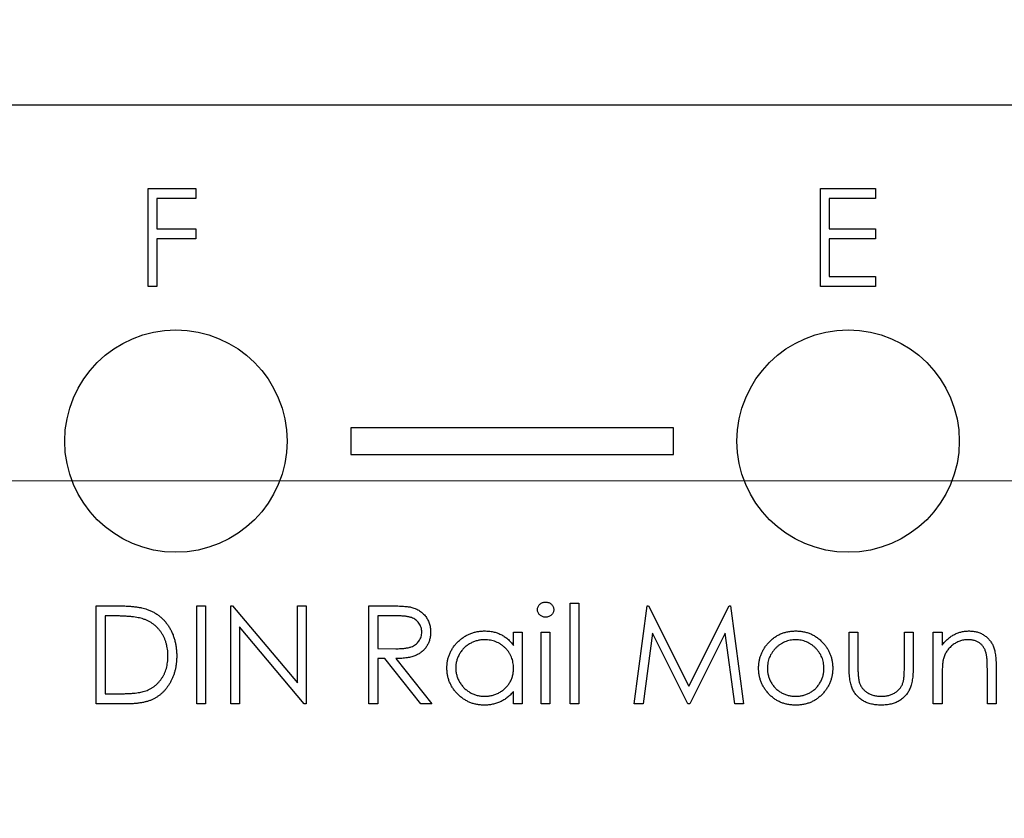
# Model space of a CAD drawing. Units: inches. Extents: x 0.1 to 16.9, y 0.1 to 10.9.
# Drawn here: x 10.8 to 11.5, y 7.9 to 8.5 of the extents above; entities that cross this region are included whole.
import ezdxf

# ---------------------------------------------------------------- set-up
doc = ezdxf.new("R2010")
doc.units = ezdxf.units.IN
doc.header["$MEASUREMENT"] = 0
doc.styles.add('SLDTEXTSTYLE0', font='TXT', dxfattribs={"width": 0.75})
doc.dimstyles.new('SLDDIMSTYLE1', dxfattribs={"dimtxt": 0.125, "dimasz": 0.13, "dimexe": 0, "dimexo": 0.0625, "dimgap": 0.03125, "dimtad": 0, "dimtih": 1, "dimtoh": 1, "dimrnd": 1e-09, "dimzin": 12, "dimdsep": 46, "dimtxsty": 'SLDTEXTSTYLE0', "dimsah": 1, "dimcen": 0.09, "dimadec": 0, "dimazin": 3, "dimtfac": 1, "dimtmove": 0, "dimatfit": 0, "dimfxl": 0, "dimfrac": 2, "dimtolj": 1, "dimtzin": 12, "dimarcsym": 0})
doc.dimstyles.new('SLDDIMSTYLE2', dxfattribs={"dimtxt": 0.125, "dimasz": 0.13, "dimexe": 0, "dimexo": 0.0625, "dimgap": 0.03125, "dimtad": 0, "dimtih": 1, "dimtoh": 1, "dimrnd": 1e-09, "dimzin": 12, "dimdsep": 46, "dimtxsty": 'SLDTEXTSTYLE0', "dimsah": 1, "dimcen": 0.09, "dimadec": 0, "dimazin": 3, "dimtfac": 1, "dimtofl": 0, "dimtmove": 0, "dimatfit": 3, "dimfxl": 0, "dimfrac": 2, "dimtolj": 1, "dimtzin": 12, "dimarcsym": 0})

# ---------------------------------------------------------------- blocks, each defined once
blk = doc.blocks.new('_D_2')
at = {"color": 7, "linetype": 'Continuous', "lineweight": 18}
for p, q in [((10.3548, 8.42105), (10.3548, 8.67105)), ((10.6117, 8.42105), (10.2298, 8.42105)), ((12.25146, 8.14152), (10.2298, 8.14152)), ((10.3548, 8.14152), (10.3548, 7.89152))]:
    blk.add_line(p, q, dxfattribs=at)
for points in [[(10.3548, 8.42105), (10.3748, 8.55105), (10.3348, 8.55105)], [(10.3548, 8.14152), (10.3348, 8.01152), (10.3748, 8.01152)]]:
    blk.add_solid(points, dxfattribs=at)
at = {"color": 7, "linetype": 'Continuous', "lineweight": 18, "insert": (10.23935, 8.36067), "char_height": 0.125, "attachment_point": 1, "style": 'SLDTEXTSTYLE0'}
blk.add_mtext('.28', dxfattribs=at)
blk = doc.blocks.new('_D_6')
at = {"color": 7, "linetype": 'Continuous', "lineweight": 18}
for p, q in [((10.6617, 8.47105), (10.6617, 8.72319)), ((11.79162, 7.7368), (11.79162, 8.72319)), ((10.6617, 8.59819), (11.03947, 8.59819)), ((11.79162, 8.59819), (11.36273, 8.59819))]:
    blk.add_line(p, q, dxfattribs=at)
for points in [[(10.6617, 8.59819), (10.7917, 8.57819), (10.7917, 8.61819)], [(11.79162, 8.59819), (11.66162, 8.61819), (11.66162, 8.57819)]]:
    blk.add_solid(points, dxfattribs=at)
at = {"color": 7, "linetype": 'Continuous', "lineweight": 18, "insert": (11.03947, 8.66011), "char_height": 0.125, "attachment_point": 1, "style": 'SLDTEXTSTYLE0'}
blk.add_mtext('1.13', dxfattribs=at)

msp = doc.modelspace()

# ---------------------------------------------------------------- linework, layer by layer
at = {"color": 7, "linetype": 'Continuous', "lineweight": 25}
for p, q in [((10.6617, 8.42105), (14.6617, 8.42105)), ((10.89105, 8.35897), (10.92657, 8.35897)), ((10.89105, 8.28605), (10.89105, 8.35897)), ((10.92657, 8.35897), (10.92657, 8.35149)), ((11.39105, 8.35897), (11.43218, 8.35897)), ((11.39105, 8.28605), (11.39105, 8.35897)), ((11.43218, 8.35897), (11.43218, 8.35149)), ((10.92657, 8.35149), (10.89759, 8.35149)), ((10.89759, 8.35149), (10.89759, 8.32905)), ((11.43218, 8.35149), (11.39759, 8.35149)), ((11.39759, 8.35149), (11.39759, 8.32905)), ((10.89759, 8.32905), (10.92657, 8.32905)), ((10.92657, 8.32905), (10.92657, 8.32157)), ((11.39759, 8.32905), (11.43218, 8.32905)), ((11.43218, 8.32905), (11.43218, 8.32157)), ((10.92657, 8.32157), (10.89759, 8.32157)), ((10.89759, 8.32157), (10.89759, 8.28605)), ((11.39759, 8.32157), (11.39759, 8.29353)), ((11.43218, 8.32157), (11.39759, 8.32157)), ((11.39759, 8.29353), (11.43218, 8.29353)), ((11.43218, 8.29353), (11.43218, 8.28605)), ((10.89759, 8.28605), (10.89105, 8.28605)), ((11.43218, 8.28605), (11.39105, 8.28605)), ((11.2817, 8.18105), (11.0417, 8.18105)), ((11.0417, 8.18105), (11.0417, 8.16105)), ((11.2817, 8.16105), (11.2817, 8.18105)), ((11.0417, 8.16105), (11.2817, 8.16105)), ((11.2049, 8.05042), (11.21144, 8.05042)), ((11.2049, 7.97563), (11.2049, 8.05042)), ((11.21144, 8.05042), (11.21144, 7.97563)), ((10.85247, 7.97563), (10.85247, 8.04855)), ((10.85247, 8.04855), (10.86719, 8.04855)), ((10.92725, 8.04855), (10.9338, 8.04855)), ((10.92725, 7.97563), (10.92725, 8.04855)), ((10.9338, 8.04855), (10.9338, 7.97563)), ((10.95249, 7.97563), (10.95249, 8.04855)), ((10.95249, 8.04855), (10.95387, 8.04855)), ((10.95387, 8.04855), (11.00204, 7.99116)), ((11.00204, 8.04855), (11.00858, 8.04855)), ((11.00204, 7.99116), (11.00204, 8.04855)), ((11.00858, 8.04855), (11.00858, 7.97563)), ((11.05532, 8.04855), (11.06992, 8.04855)), ((11.05532, 7.97563), (11.05532, 8.04855)), ((11.25257, 7.97563), (11.2622, 8.04855)), ((11.2622, 8.04855), (11.26313, 8.04855)), ((11.26313, 8.04855), (11.29324, 7.98872)), ((11.29324, 7.98872), (11.32327, 8.04855)), ((11.32327, 8.04855), (11.32422, 8.04855)), ((11.32422, 8.04855), (11.3339, 7.97563)), ((10.85901, 8.04107), (10.85901, 7.98311)), ((10.86414, 8.04107), (10.85901, 8.04107)), ((11.07554, 8.04107), (11.06187, 8.04107)), ((11.06187, 8.04107), (11.06187, 8.01676)), ((10.95904, 8.03289), (10.95904, 7.97563)), ((11.00709, 7.97563), (10.95904, 8.03289)), ((11.16283, 8.01906), (11.16283, 8.02892)), ((11.16283, 8.02892), (11.16937, 8.02892)), ((11.16937, 8.02892), (11.16937, 7.97563)), ((11.1834, 8.02892), (11.18994, 8.02892)), ((11.1834, 7.97563), (11.1834, 8.02892)), ((11.18994, 8.02892), (11.18994, 7.97563)), ((11.26613, 8.02822), (11.25916, 7.97563)), ((11.29255, 7.97563), (11.26613, 8.02822)), ((11.32035, 8.0281), (11.29403, 7.97563)), ((11.32733, 7.97563), (11.32035, 8.0281)), ((11.41243, 8.02892), (11.41897, 8.02892)), ((11.41243, 8.00346), (11.41243, 8.02892)), ((11.41897, 8.02892), (11.41897, 8.0042)), ((11.45356, 8.0042), (11.45356, 8.02892)), ((11.45356, 8.02892), (11.46011, 8.02892)), ((11.46011, 8.02892), (11.46011, 8.00297)), ((11.47506, 8.02892), (11.48161, 8.02892)), ((11.47506, 7.97563), (11.47506, 8.02892)), ((11.48161, 8.02892), (11.48161, 8.01931)), ((11.06187, 8.01676), (11.07522, 8.01666)), ((11.06719, 8.00929), (11.06187, 8.00929)), ((11.06187, 8.00929), (11.06187, 7.97563)), ((11.09397, 7.97563), (11.06719, 8.00929)), ((11.07528, 8.00929), (11.10207, 7.97563)), ((11.51526, 7.97563), (11.51526, 8.0007)), ((11.5218, 8.00284), (11.5218, 7.97563)), ((11.48161, 7.9949), (11.48161, 7.97563)), ((10.85901, 7.98311), (10.86738, 7.98311)), ((11.16283, 7.97563), (11.16283, 7.98485)), ((10.87506, 7.97563), (10.85247, 7.97563)), ((10.9338, 7.97563), (10.92725, 7.97563)), ((10.95904, 7.97563), (10.95249, 7.97563)), ((11.00858, 7.97563), (11.00709, 7.97563)), ((11.06187, 7.97563), (11.05532, 7.97563)), ((11.10207, 7.97563), (11.09397, 7.97563)), ((11.16937, 7.97563), (11.16283, 7.97563)), ((11.18994, 7.97563), (11.1834, 7.97563)), ((11.21144, 7.97563), (11.2049, 7.97563)), ((11.25916, 7.97563), (11.25257, 7.97563)), ((11.29403, 7.97563), (11.29255, 7.97563)), ((11.3339, 7.97563), (11.32733, 7.97563)), ((11.48161, 7.97563), (11.47506, 7.97563)), ((11.5218, 7.97563), (11.51526, 7.97563))]:
    msp.add_line(p, q, dxfattribs=at)
for centre in [(10.9117, 8.17105), (11.4117, 8.17105)]:
    msp.add_circle(centre, 0.08268, dxfattribs=at)
for points, knots in [([(11.18059, 8.04571), (11.18061, 8.04609), (11.18066, 8.04683), (11.18101, 8.0479), (11.18157, 8.04888), (11.18236, 8.04973), (11.18329, 8.05045), (11.18432, 8.05097), (11.18546, 8.0513), (11.18624, 8.05133), (11.18664, 8.05135)], [0, 0, 0, 0, 0.12329, 0.242149, 0.363437, 0.489745, 0.618115, 0.744894, 0.868932, 1, 1, 1, 1]), ([(11.18664, 8.05135), (11.18704, 8.05133), (11.18784, 8.0513), (11.18899, 8.05098), (11.19004, 8.05045), (11.19097, 8.04973), (11.19176, 8.04888), (11.19232, 8.0479), (11.19268, 8.04683), (11.19272, 8.04609), (11.19274, 8.04571)], [0, 0, 0, 0, 0.131899, 0.258284, 0.384341, 0.51198, 0.638632, 0.75923, 0.877412, 1, 1, 1, 1]), ([(10.86719, 8.04855), (10.86847, 8.04854), (10.87094, 8.04852), (10.87452, 8.04841), (10.87783, 8.04821), (10.88086, 8.04792), (10.88362, 8.04756), (10.8861, 8.04711), (10.88832, 8.04658), (10.88968, 8.04613), (10.89033, 8.04592)], [0, 0, 0, 0, 0.164289, 0.317406, 0.458844, 0.589367, 0.707831, 0.81577, 0.91288, 1, 1, 1, 1]), ([(10.89033, 8.04592), (10.89117, 8.0456), (10.89284, 8.04496), (10.89521, 8.04376), (10.89745, 8.0424), (10.89956, 8.04088), (10.90149, 8.03916), (10.90333, 8.0373), (10.90498, 8.03525), (10.9065, 8.03304), (10.90787, 8.0307), (10.90906, 8.02824), (10.91005, 8.02566), (10.91087, 8.02297), (10.91152, 8.02018), (10.91196, 8.01727), (10.91225, 8.01425), (10.91228, 8.01221), (10.9123, 8.01117)], [0, 0, 0, 0, 0.061545, 0.121694, 0.181155, 0.239875, 0.298702, 0.357647, 0.417605, 0.478494, 0.540407, 0.602345, 0.665004, 0.728559, 0.793651, 0.860534, 0.929236, 1, 1, 1, 1]), ([(11.06992, 8.04855), (11.07089, 8.04854), (11.07276, 8.04854), (11.07544, 8.0485), (11.07787, 8.0484), (11.08006, 8.04832), (11.082, 8.04816), (11.0837, 8.04801), (11.08516, 8.04782), (11.08604, 8.04764), (11.08644, 8.04755)], [0, 0, 0, 0, 0.1762578, 0.3384344, 0.4848221, 0.6171576, 0.7346984, 0.8373852, 0.9263724, 1, 1, 1, 1]), ([(11.08644, 8.04755), (11.08697, 8.04742), (11.08803, 8.04716), (11.08955, 8.04661), (11.09099, 8.04597), (11.09236, 8.04522), (11.09365, 8.04436), (11.09487, 8.04339), (11.09601, 8.04232), (11.09705, 8.04114), (11.09803, 8.03989), (11.09885, 8.03854), (11.09957, 8.03713), (11.10013, 8.03565), (11.10059, 8.0341), (11.10091, 8.03248), (11.1011, 8.03079), (11.10112, 8.02963), (11.10113, 8.02905)], [0, 0, 0, 0, 0.064217, 0.127064, 0.188745, 0.249132, 0.309453, 0.369827, 0.43065, 0.492352, 0.554072, 0.61569, 0.676798, 0.738439, 0.801317, 0.865185, 0.931641, 1, 1, 1, 1]), ([(11.18664, 8.04013), (11.18624, 8.04015), (11.18546, 8.04019), (11.18432, 8.04051), (11.18329, 8.04104), (11.18235, 8.04175), (11.18158, 8.04261), (11.18101, 8.04357), (11.18066, 8.04462), (11.18061, 8.04535), (11.18059, 8.04571)], [0, 0, 0, 0, 0.131867, 0.256661, 0.384213, 0.513365, 0.640443, 0.761085, 0.879146, 1, 1, 1, 1]), ([(11.19274, 8.04571), (11.19272, 8.04535), (11.19268, 8.04462), (11.19232, 8.04357), (11.19176, 8.0426), (11.19097, 8.04176), (11.19004, 8.04104), (11.18899, 8.04051), (11.18784, 8.04019), (11.18704, 8.04015), (11.18664, 8.04013)], [0, 0, 0, 0, 0.120162, 0.237546, 0.357497, 0.484917, 0.613329, 0.74015, 0.867301, 1, 1, 1, 1]), ([(10.88654, 8.03902), (10.88593, 8.03919), (10.88463, 8.03955), (10.88251, 8.03995), (10.88012, 8.04029), (10.87746, 8.04058), (10.87452, 8.04079), (10.87131, 8.04095), (10.86781, 8.04106), (10.86539, 8.04107), (10.86414, 8.04107)], [0, 0, 0, 0, 0.084319, 0.179285, 0.286583, 0.405111, 0.535593, 0.67819, 0.832976, 1, 1, 1, 1]), ([(10.90575, 8.01118), (10.90574, 8.01204), (10.90572, 8.01371), (10.90546, 8.01617), (10.90507, 8.01853), (10.90451, 8.0208), (10.9038, 8.02299), (10.90291, 8.02507), (10.9019, 8.02707), (10.90069, 8.02894), (10.89937, 8.03071), (10.89791, 8.03234), (10.89632, 8.03382), (10.89463, 8.03517), (10.89278, 8.03635), (10.89083, 8.03741), (10.88874, 8.03831), (10.88728, 8.03878), (10.88654, 8.03902)], [0, 0, 0, 0, 0.070151, 0.137813, 0.203226, 0.267174, 0.330024, 0.391794, 0.453084, 0.514334, 0.575, 0.634865, 0.694116, 0.753442, 0.813126, 0.87408, 0.936007, 1, 1, 1, 1]), ([(11.09459, 8.02906), (11.09456, 8.02965), (11.09451, 8.03081), (11.09411, 8.03251), (11.09342, 8.03412), (11.0925, 8.03562), (11.09137, 8.03699), (11.09005, 8.03815), (11.08858, 8.03912), (11.0872, 8.03973), (11.08596, 8.04011), (11.08489, 8.04038), (11.08368, 8.04059), (11.08233, 8.04076), (11.08083, 8.04091), (11.07919, 8.04101), (11.07741, 8.04106), (11.07618, 8.04107), (11.07554, 8.04107)], [0, 0, 0, 0, 0.068814, 0.136365, 0.204019, 0.273064, 0.342913, 0.410965, 0.479169, 0.549308, 0.587652, 0.630647, 0.678879, 0.731934, 0.791111, 0.855283, 0.925086, 1, 1, 1, 1]), ([(11.07522, 8.01666), (11.07584, 8.01666), (11.07705, 8.01666), (11.0788, 8.01674), (11.08043, 8.01684), (11.08193, 8.01698), (11.0833, 8.01717), (11.08455, 8.0174), (11.08567, 8.01768), (11.08698, 8.0181), (11.08845, 8.01876), (11.09004, 8.01973), (11.09139, 8.02095), (11.09254, 8.02235), (11.09345, 8.02388), (11.0941, 8.02554), (11.09451, 8.02727), (11.09456, 8.02846), (11.09459, 8.02906)], [0, 0, 0, 0, 0.071668, 0.138913, 0.201185, 0.259124, 0.312255, 0.360682, 0.405086, 0.445102, 0.518778, 0.589462, 0.658462, 0.727283, 0.796322, 0.863175, 0.930949, 1, 1, 1, 1]), ([(11.10113, 8.02905), (11.1011, 8.02808), (11.10104, 8.02618), (11.10048, 8.02343), (11.09957, 8.02086), (11.09832, 8.01848), (11.09671, 8.01634), (11.09479, 8.01446), (11.09254, 8.01288), (11.09045, 8.01179), (11.0886, 8.01109), (11.08708, 8.0106), (11.08542, 8.01022), (11.08364, 8.00988), (11.08173, 8.00962), (11.07969, 8.00943), (11.07753, 8.00931), (11.07604, 8.00929), (11.07528, 8.00929)], [0, 0, 0, 0, 0.07878, 0.153721, 0.226714, 0.299191, 0.37119, 0.443006, 0.516689, 0.593217, 0.633873, 0.676989, 0.7229, 0.771959, 0.824211, 0.879379, 0.937948, 1, 1, 1, 1]), ([(11.11328, 8.00242), (11.11331, 8.00335), (11.11336, 8.00518), (11.11375, 8.00787), (11.11439, 8.01047), (11.1153, 8.01295), (11.11646, 8.01533), (11.11788, 8.01761), (11.11955, 8.0198), (11.12147, 8.02183), (11.12355, 8.02371), (11.12578, 8.02534), (11.12809, 8.02675), (11.13054, 8.02787), (11.13307, 8.02878), (11.13571, 8.0294), (11.13846, 8.02977), (11.14032, 8.02982), (11.14127, 8.02985)], [0, 0, 0, 0, 0.063775, 0.126079, 0.186904, 0.247574, 0.308003, 0.369132, 0.432033, 0.496791, 0.561611, 0.624914, 0.686726, 0.748079, 0.809582, 0.871631, 0.934886, 1, 1, 1, 1]), ([(11.14127, 8.02985), (11.14236, 8.02982), (11.14449, 8.02976), (11.14761, 8.02927), (11.15056, 8.02845), (11.15337, 8.02732), (11.15602, 8.02583), (11.15848, 8.02395), (11.1608, 8.02169), (11.16214, 8.01995), (11.16283, 8.01906)], [0, 0, 0, 0, 0.129862, 0.254654, 0.376015, 0.495255, 0.614798, 0.738106, 0.865196, 1, 1, 1, 1]), ([(11.35242, 8.02103), (11.3531, 8.02174), (11.35443, 8.02313), (11.35667, 8.02491), (11.35901, 8.02645), (11.3615, 8.02769), (11.36412, 8.02867), (11.36688, 8.02934), (11.36976, 8.02979), (11.37173, 8.02983), (11.37273, 8.02985)], [0, 0, 0, 0, 0.128498, 0.252713, 0.374819, 0.496436, 0.617911, 0.741288, 0.8687, 1, 1, 1, 1]), ([(11.37273, 8.02985), (11.37373, 8.02983), (11.37569, 8.02979), (11.37856, 8.02934), (11.3813, 8.02866), (11.38392, 8.02772), (11.38639, 8.02645), (11.38874, 8.02494), (11.39096, 8.02316), (11.3923, 8.02177), (11.39297, 8.02107)], [0, 0, 0, 0, 0.131751, 0.258332, 0.382134, 0.503804, 0.624693, 0.746871, 0.871514, 1, 1, 1, 1]), ([(11.48161, 8.01931), (11.48231, 8.02018), (11.48366, 8.02187), (11.48592, 8.02409), (11.48831, 8.02592), (11.49081, 8.02738), (11.49342, 8.02849), (11.49614, 8.02928), (11.49898, 8.02976), (11.50091, 8.02982), (11.50188, 8.02985)], [0, 0, 0, 0, 0.140976, 0.273569, 0.398988, 0.51993, 0.63811, 0.756589, 0.87686, 1, 1, 1, 1]), ([(11.50188, 8.02985), (11.50287, 8.02982), (11.5048, 8.02974), (11.50761, 8.02918), (11.51023, 8.02822), (11.51266, 8.0269), (11.51485, 8.02527), (11.51677, 8.02336), (11.51837, 8.02116), (11.51943, 8.01913), (11.52013, 8.01732), (11.52058, 8.01577), (11.52095, 8.01405), (11.52128, 8.01216), (11.5215, 8.01008), (11.52167, 8.00782), (11.5218, 8.00539), (11.5218, 8.00371), (11.5218, 8.00284)], [0, 0, 0, 0, 0.07724, 0.151178, 0.223488, 0.295543, 0.366976, 0.437131, 0.507044, 0.57856, 0.616614, 0.658756, 0.704491, 0.754803, 0.809332, 0.868274, 0.932073, 1, 1, 1, 1]), ([(11.14136, 8.02331), (11.1404, 8.02327), (11.13851, 8.02321), (11.13574, 8.02268), (11.13309, 8.02181), (11.13057, 8.02062), (11.12822, 8.01912), (11.12612, 8.0173), (11.12426, 8.01522), (11.12269, 8.01288), (11.12141, 8.01038), (11.12051, 8.00776), (11.11992, 8.00508), (11.11986, 8.00326), (11.11983, 8.00235)], [0, 0, 0, 0, 0.085921, 0.169593, 0.252476, 0.336244, 0.419505, 0.502036, 0.584775, 0.669846, 0.754185, 0.836658, 0.91801, 1, 1, 1, 1]), ([(11.16283, 8.00216), (11.16281, 8.00289), (11.16277, 8.00434), (11.16247, 8.00647), (11.16199, 8.00851), (11.16132, 8.01045), (11.16043, 8.0123), (11.15936, 8.01406), (11.1581, 8.01572), (11.15665, 8.01727), (11.15506, 8.01868), (11.15338, 8.01993), (11.15159, 8.02097), (11.14972, 8.02182), (11.14776, 8.0225), (11.1457, 8.02296), (11.14356, 8.02327), (11.1421, 8.02329), (11.14136, 8.02331)], [0, 0, 0, 0, 0.065634, 0.129188, 0.191219, 0.251913, 0.312507, 0.373494, 0.435152, 0.498741, 0.562095, 0.624187, 0.685476, 0.746097, 0.807612, 0.869967, 0.933951, 1, 1, 1, 1]), ([(11.34512, 8.00213), (11.34515, 8.00302), (11.34519, 8.00479), (11.34553, 8.00739), (11.3461, 8.0099), (11.34691, 8.01232), (11.34794, 8.01465), (11.3492, 8.01688), (11.35069, 8.01903), (11.35184, 8.02036), (11.35242, 8.02103)], [0, 0, 0, 0, 0.128919, 0.255238, 0.378679, 0.501088, 0.622714, 0.746241, 0.871589, 1, 1, 1, 1]), ([(11.3727, 8.02331), (11.37199, 8.02329), (11.3706, 8.02325), (11.36854, 8.02295), (11.36656, 8.02247), (11.36466, 8.02179), (11.36283, 8.02091), (11.36108, 8.01983), (11.35941, 8.01857), (11.35784, 8.01712), (11.3564, 8.01554), (11.35514, 8.01386), (11.35407, 8.0121), (11.35317, 8.01026), (11.35251, 8.00832), (11.35203, 8.00631), (11.35172, 8.00423), (11.35169, 8.00281), (11.35167, 8.00208)], [0, 0, 0, 0, 0.063846, 0.126044, 0.187165, 0.247399, 0.30838, 0.36978, 0.432584, 0.497641, 0.562401, 0.625557, 0.687332, 0.748313, 0.809791, 0.871768, 0.934836, 1, 1, 1, 1]), ([(11.39373, 8.00208), (11.39371, 8.00281), (11.39367, 8.00423), (11.39337, 8.00631), (11.39289, 8.00832), (11.39222, 8.01026), (11.39133, 8.0121), (11.39024, 8.01385), (11.38899, 8.01555), (11.38753, 8.01712), (11.38596, 8.01857), (11.38428, 8.01983), (11.38254, 8.02091), (11.38072, 8.0218), (11.37881, 8.02246), (11.37684, 8.02295), (11.37479, 8.02325), (11.3734, 8.02329), (11.3727, 8.02331)], [0, 0, 0, 0, 0.065185, 0.128274, 0.19027, 0.251768, 0.312769, 0.374793, 0.43797, 0.503047, 0.568125, 0.63095, 0.692369, 0.752973, 0.813641, 0.874355, 0.936573, 1, 1, 1, 1]), ([(11.39297, 8.02107), (11.39356, 8.0204), (11.39471, 8.01907), (11.39619, 8.01692), (11.39747, 8.01468), (11.39849, 8.01235), (11.39929, 8.00992), (11.39987, 8.0074), (11.40021, 8.0048), (11.40025, 8.00302), (11.40028, 8.00213)], [0, 0, 0, 0, 0.128157, 0.253834, 0.376506, 0.498534, 0.621368, 0.744565, 0.870634, 1, 1, 1, 1]), ([(11.50074, 8.02331), (11.50022, 8.0233), (11.49917, 8.02328), (11.49763, 8.02308), (11.49613, 8.02276), (11.49466, 8.02232), (11.49326, 8.02173), (11.49187, 8.02105), (11.49054, 8.0202), (11.48926, 8.01926), (11.48807, 8.01822), (11.48695, 8.01712), (11.48596, 8.01595), (11.48507, 8.01472), (11.48429, 8.01343), (11.48362, 8.01208), (11.48304, 8.01067), (11.48276, 8.00969), (11.48261, 8.0092)], [0, 0, 0, 0, 0.063986, 0.126627, 0.188984, 0.25023, 0.312351, 0.374574, 0.438148, 0.50292, 0.567974, 0.630771, 0.692935, 0.754398, 0.815218, 0.876117, 0.938015, 1, 1, 1, 1]), ([(11.51449, 8.01282), (11.51426, 8.01365), (11.51384, 8.01524), (11.51279, 8.0174), (11.51146, 8.01924), (11.50983, 8.02074), (11.50793, 8.02191), (11.50576, 8.02272), (11.50334, 8.02323), (11.50163, 8.02328), (11.50074, 8.02331)], [0, 0, 0, 0, 0.13552, 0.260833, 0.378476, 0.493178, 0.609281, 0.729981, 0.859261, 1, 1, 1, 1]), ([(11.51526, 8.0007), (11.51526, 8.00142), (11.51525, 8.00281), (11.51522, 8.0048), (11.51517, 8.0066), (11.51508, 8.00821), (11.51496, 8.00963), (11.51484, 8.01087), (11.51468, 8.01191), (11.51455, 8.01254), (11.51449, 8.01282)], [0, 0, 0, 0, 0.17885, 0.3421096, 0.4898257, 0.6232544, 0.7400797, 0.8414827, 0.9289077, 1, 1, 1, 1]), ([(10.9123, 8.01117), (10.91228, 8.01027), (10.91226, 8.00849), (10.91202, 8.00587), (10.91169, 8.00333), (10.91117, 8.00088), (10.91053, 7.9985), (10.90972, 7.99621), (10.90879, 7.994), (10.90771, 7.99189), (10.90652, 7.98988), (10.90524, 7.988), (10.90388, 7.98625), (10.90241, 7.98464), (10.90087, 7.98317), (10.89924, 7.98183), (10.89751, 7.98064), (10.8957, 7.97955), (10.89375, 7.97861), (10.89162, 7.97781), (10.88931, 7.97714), (10.88682, 7.97659), (10.88414, 7.97615), (10.88128, 7.97586), (10.87823, 7.97566), (10.87614, 7.97564), (10.87506, 7.97563)], [0, 0, 0, 0, 0.046081, 0.090807, 0.134295, 0.177024, 0.218823, 0.260244, 0.30108, 0.341614, 0.381583, 0.42012, 0.458075, 0.494738, 0.531195, 0.566934, 0.602713, 0.638327, 0.674853, 0.713467, 0.754442, 0.797815, 0.843989, 0.893072, 0.944963, 1, 1, 1, 1]), ([(10.88822, 7.98496), (10.88889, 7.9852), (10.8902, 7.98566), (10.8921, 7.98651), (10.89386, 7.98751), (10.89553, 7.98862), (10.89708, 7.98988), (10.89853, 7.99127), (10.89987, 7.99279), (10.90109, 7.99443), (10.90219, 7.9962), (10.90313, 7.99806), (10.90396, 8.00001), (10.90461, 8.00207), (10.90513, 8.00422), (10.90549, 8.00646), (10.90571, 8.00879), (10.90574, 8.01038), (10.90575, 8.01118)], [0, 0, 0, 0, 0.062415, 0.123338, 0.183125, 0.241783, 0.300579, 0.35968, 0.418882, 0.479531, 0.540851, 0.602303, 0.664463, 0.727806, 0.792895, 0.859672, 0.928464, 1, 1, 1, 1]), ([(11.48261, 8.0092), (11.48253, 8.00884), (11.48235, 8.00806), (11.48216, 8.00677), (11.48199, 8.00529), (11.48184, 8.0036), (11.48175, 8.00171), (11.48165, 7.99962), (11.48162, 7.99733), (11.48161, 7.99573), (11.48161, 7.9949)], [0, 0, 0, 0, 0.076995, 0.167615, 0.271052, 0.38946, 0.520843, 0.666399, 0.826094, 1, 1, 1, 1]), ([(11.14107, 7.9747), (11.14012, 7.97472), (11.13827, 7.97477), (11.13554, 7.97516), (11.13291, 7.97579), (11.13039, 7.97666), (11.12798, 7.97782), (11.12566, 7.97921), (11.12346, 7.98086), (11.12139, 7.98275), (11.11949, 7.9848), (11.11782, 7.98698), (11.11643, 7.9893), (11.11527, 7.99171), (11.11437, 7.99423), (11.11375, 7.99687), (11.11336, 7.99961), (11.11331, 8.00147), (11.11328, 8.00242)], [0, 0, 0, 0, 0.06462, 0.127433, 0.189004, 0.24993, 0.310668, 0.372329, 0.434939, 0.499576, 0.564191, 0.626735, 0.688109, 0.749294, 0.810331, 0.871901, 0.935046, 1, 1, 1, 1]), ([(11.11983, 8.00235), (11.11987, 8.00144), (11.11994, 7.99963), (11.1205, 7.99694), (11.12144, 7.99432), (11.12271, 7.99179), (11.12431, 7.98945), (11.12616, 7.98733), (11.12829, 7.98551), (11.13064, 7.98398), (11.13315, 7.98275), (11.13579, 7.98189), (11.13852, 7.98134), (11.14037, 7.98127), (11.1413, 7.98124)], [0, 0, 0, 0, 0.0815893, 0.1628589, 0.2454837, 0.3308071, 0.4164934, 0.4998932, 0.5830482, 0.6671579, 0.7513119, 0.8337848, 0.9162565, 1, 1, 1, 1]), ([(11.1413, 7.98124), (11.14225, 7.98127), (11.14413, 7.98134), (11.14691, 7.98187), (11.14961, 7.98274), (11.15219, 7.98395), (11.15459, 7.98544), (11.15674, 7.98719), (11.15857, 7.98923), (11.16011, 7.99146), (11.16133, 7.99392), (11.16221, 7.99653), (11.16273, 7.9993), (11.1628, 8.00119), (11.16283, 8.00216)], [0, 0, 0, 0, 0.084802, 0.168664, 0.252552, 0.33824, 0.423103, 0.505556, 0.586176, 0.667136, 0.748499, 0.830452, 0.913456, 1, 1, 1, 1]), ([(11.37273, 7.9747), (11.37173, 7.97472), (11.36979, 7.97477), (11.36694, 7.97516), (11.36423, 7.9758), (11.36166, 7.97671), (11.35922, 7.97786), (11.35693, 7.97929), (11.35478, 7.98097), (11.3528, 7.98289), (11.35101, 7.98497), (11.34943, 7.98716), (11.3481, 7.98944), (11.34701, 7.99182), (11.34616, 7.99427), (11.34556, 7.99682), (11.34518, 7.99944), (11.34514, 8.00123), (11.34512, 8.00213)], [0, 0, 0, 0, 0.068742, 0.134635, 0.198324, 0.260825, 0.322714, 0.384555, 0.446913, 0.510958, 0.574931, 0.636685, 0.697483, 0.757134, 0.816966, 0.876818, 0.937663, 1, 1, 1, 1]), ([(11.35167, 8.00208), (11.3517, 8.00115), (11.35177, 7.9993), (11.35231, 7.99658), (11.35321, 7.99396), (11.35443, 7.99147), (11.35596, 7.98916), (11.35776, 7.98711), (11.35982, 7.98533), (11.3621, 7.98386), (11.36457, 7.98269), (11.36718, 7.98186), (11.3699, 7.98132), (11.37176, 7.98127), (11.3727, 7.98124)], [0, 0, 0, 0, 0.084733, 0.168179, 0.251488, 0.335841, 0.419834, 0.502345, 0.583649, 0.665931, 0.748717, 0.831047, 0.91441, 1, 1, 1, 1]), ([(11.3727, 7.98124), (11.37364, 7.98127), (11.3755, 7.98132), (11.37822, 7.98186), (11.38082, 7.98269), (11.38328, 7.98386), (11.38557, 7.98534), (11.38764, 7.9871), (11.38942, 7.98917), (11.39095, 7.99147), (11.39219, 7.99396), (11.39309, 7.99658), (11.39363, 7.9993), (11.3937, 8.00115), (11.39373, 8.00208)], [0, 0, 0, 0, 0.085606, 0.168983, 0.250908, 0.333708, 0.416005, 0.49766, 0.579893, 0.663902, 0.748466, 0.831791, 0.915252, 1, 1, 1, 1]), ([(11.40028, 8.00213), (11.40026, 8.00123), (11.40022, 7.99944), (11.39983, 7.99682), (11.39924, 7.99427), (11.39839, 7.99182), (11.3973, 7.98944), (11.39597, 7.98716), (11.39439, 7.98497), (11.39259, 7.98289), (11.39061, 7.98097), (11.38847, 7.9793), (11.38619, 7.97786), (11.38376, 7.97671), (11.3812, 7.9758), (11.37849, 7.97516), (11.37566, 7.97477), (11.37372, 7.97472), (11.37273, 7.9747)], [0, 0, 0, 0, 0.062416, 0.123337, 0.183265, 0.243172, 0.302898, 0.363774, 0.425605, 0.489659, 0.553785, 0.616222, 0.677854, 0.739517, 0.802097, 0.865866, 0.931508, 1, 1, 1, 1]), ([(11.43631, 7.9747), (11.43566, 7.9747), (11.43439, 7.97472), (11.43252, 7.97487), (11.43073, 7.97511), (11.42902, 7.97546), (11.4274, 7.9759), (11.42585, 7.97642), (11.4244, 7.97707), (11.42302, 7.9778), (11.42173, 7.97862), (11.42052, 7.97953), (11.41939, 7.98051), (11.41834, 7.98156), (11.41739, 7.98271), (11.41653, 7.98392), (11.41574, 7.98521), (11.41502, 7.98659), (11.41441, 7.9881), (11.41387, 7.98977), (11.41342, 7.99162), (11.41306, 7.99365), (11.41277, 7.99585), (11.41257, 7.99823), (11.41246, 8.00078), (11.41244, 8.00255), (11.41243, 8.00346)], [0, 0, 0, 0, 0.045152, 0.088727, 0.130534, 0.171071, 0.210096, 0.247769, 0.284849, 0.320986, 0.356387, 0.391549, 0.426191, 0.460511, 0.494971, 0.529534, 0.564576, 0.600096, 0.637535, 0.678213, 0.722583, 0.770182, 0.821879, 0.877067, 0.936524, 1, 1, 1, 1]), ([(11.41897, 8.0042), (11.41898, 8.00348), (11.41898, 8.00209), (11.41902, 8.00009), (11.41911, 7.99827), (11.41922, 7.99662), (11.41937, 7.99515), (11.41954, 7.99386), (11.41973, 7.99274), (11.41992, 7.99206), (11.42001, 7.99174)], [0, 0, 0, 0, 0.173617, 0.33212, 0.477936, 0.609932, 0.727032, 0.831671, 0.921715, 1, 1, 1, 1]), ([(11.46011, 8.00298), (11.4601, 8.00209), (11.46008, 8.00038), (11.45996, 7.9979), (11.45977, 7.99558), (11.45947, 7.99343), (11.45912, 7.99146), (11.45866, 7.98965), (11.45812, 7.98801), (11.45751, 7.98651), (11.45679, 7.98516), (11.45602, 7.98387), (11.45514, 7.98269), (11.4542, 7.98154), (11.45317, 7.9805), (11.45204, 7.97953), (11.45085, 7.97862), (11.44956, 7.9778), (11.4482, 7.97707), (11.44675, 7.97642), (11.44521, 7.9759), (11.44359, 7.97546), (11.44189, 7.97511), (11.44011, 7.97487), (11.43824, 7.97472), (11.43696, 7.9747), (11.43631, 7.9747)], [0, 0, 0, 0, 0.06221, 0.120696, 0.175548, 0.226191, 0.273711, 0.317302, 0.357837, 0.395428, 0.431089, 0.466097, 0.501015, 0.535424, 0.570174, 0.604765, 0.640093, 0.675939, 0.712225, 0.749455, 0.787601, 0.826784, 0.867829, 0.91016, 0.953939, 1, 1, 1, 1]), ([(11.45248, 7.99122), (11.45257, 7.99151), (11.45276, 7.99215), (11.45297, 7.99324), (11.45316, 7.99454), (11.45332, 7.99606), (11.45343, 7.9978), (11.45349, 7.99975), (11.45356, 8.0019), (11.45356, 8.00341), (11.45356, 8.0042)], [0, 0, 0, 0, 0.0696928, 0.1540737, 0.2545915, 0.3714654, 0.5047546, 0.6534943, 0.8189527, 1, 1, 1, 1]), ([(11.42001, 7.99174), (11.42015, 7.99135), (11.42043, 7.99056), (11.42094, 7.98943), (11.42156, 7.98838), (11.42225, 7.98737), (11.42304, 7.98644), (11.42392, 7.98558), (11.42487, 7.98476), (11.42628, 7.9838), (11.42821, 7.98276), (11.43075, 7.98187), (11.43349, 7.98133), (11.43539, 7.98127), (11.43637, 7.98124)], [0, 0, 0, 0, 0.060487, 0.119716, 0.178086, 0.235971, 0.29461, 0.353536, 0.413161, 0.474545, 0.599234, 0.727029, 0.859695, 1, 1, 1, 1]), ([(11.43637, 7.98124), (11.43735, 7.98127), (11.43923, 7.98134), (11.44195, 7.98185), (11.44444, 7.98271), (11.44666, 7.98392), (11.44862, 7.98539), (11.45025, 7.98712), (11.4516, 7.98905), (11.45219, 7.99049), (11.45248, 7.99122)], [0, 0, 0, 0, 0.144632, 0.279837, 0.408371, 0.533043, 0.653596, 0.770016, 0.884339, 1, 1, 1, 1]), ([(10.86738, 7.98311), (10.86858, 7.98312), (10.8709, 7.98313), (10.87422, 7.98321), (10.87726, 7.98335), (10.88001, 7.98355), (10.88248, 7.98382), (10.88466, 7.98411), (10.88655, 7.98448), (10.8877, 7.98481), (10.88822, 7.98496)], [0, 0, 0, 0, 0.171901, 0.330628, 0.475549, 0.606746, 0.725024, 0.829742, 0.921323, 1, 1, 1, 1]), ([(11.16283, 7.98485), (11.16209, 7.98401), (11.16065, 7.98239), (11.15825, 7.98026), (11.1557, 7.9785), (11.15302, 7.97708), (11.15021, 7.97602), (11.14727, 7.97526), (11.14421, 7.97477), (11.14212, 7.97472), (11.14107, 7.9747)], [0, 0, 0, 0, 0.134298, 0.262085, 0.38627, 0.507165, 0.6273, 0.748145, 0.87237, 1, 1, 1, 1])]:
    msp.add_open_spline(points, degree=3, knots=knots, dxfattribs=at)

# ---------------------------------------------------------------- dimensions: what is measured, and where the dimension line sits
at = {"color": 7, "linetype": 'Continuous', "lineweight": 18}
dim = msp.add_linear_dim(base=(10.6617, 8.59819), p1=(11.79162, 7.6868), p2=(10.6617, 8.42105), dimstyle='SLDDIMSTYLE2', dxfattribs=at)
dim.commit()
dim.dimension.update_dxf_attribs({"geometry": '_D_6', "text_midpoint": (11.2011, 8.59819), "dimtype": 160})
dim = msp.add_linear_dim(base=(10.3548, 8.42105), p1=(12.30146, 8.14152), p2=(10.6617, 8.42105), angle=90, dimstyle='SLDDIMSTYLE1', dxfattribs=at)
dim.commit()
dim.dimension.update_dxf_attribs({"geometry": '_D_2', "text_midpoint": (10.3548, 8.29876), "dimtype": 160})

doc.saveas('drawing.dxf')
